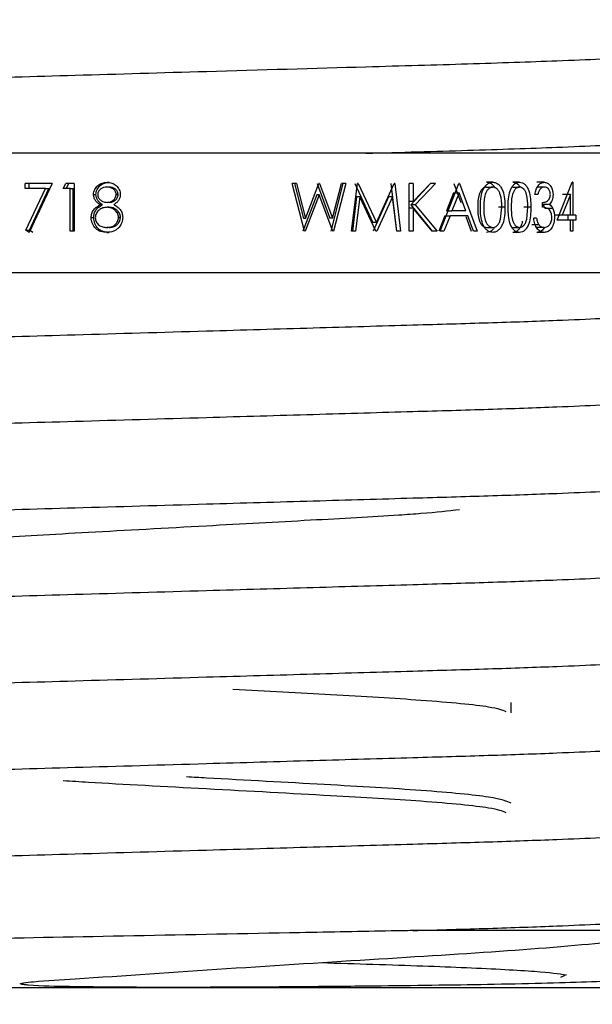
# Model space of a CAD drawing. Units: millimetres. Extents: x 57 to 248, y 35 to 183.
# Drawn here: x 73 to 77, y 49 to 56 of the extents above; entities that cross this region are included whole.
import ezdxf

# ---------------------------------------------------------------- set-up
doc = ezdxf.new("R2010")
doc.units = ezdxf.units.MM
doc.layers.add('DIMENSIONS', color=7, linetype='Continuous')
doc.styles.add('SLDTEXTSTYLE0', font='TXT', dxfattribs={"width": 0.7})
doc.dimstyles.new('SLDDIMSTYLE2', dxfattribs={"dimtxt": 5.037667, "dimasz": 2.116667, "dimexe": 0, "dimexo": 0.0625, "dimgap": 1.259417, "dimtad": 0, "dimtih": 1, "dimtoh": 1, "dimdec": 0, "dimlfac": 3, "dimrnd": 1e-09, "dimzin": 12, "dimdsep": 46, "dimtxsty": 'SLDTEXTSTYLE0', "dimsah": 1, "dimcen": 0.09, "dimadec": 0, "dimazin": 3, "dimtfac": 1, "dimtdec": 0, "dimtmove": 0, "dimatfit": 0, "dimfxl": 0, "dimfrac": 2, "dimtolj": 1, "dimtzin": 12, "dimarcsym": 0})

# ---------------------------------------------------------------- blocks, each defined once
blk = doc.blocks.new('_D_5')
at = {"layer": 'DIMENSIONS'}
for p, q in [((66.224, 69.9785), (66.224, 38.3355)), ((82.9907, 69.9785), (82.9907, 38.3355)), ((66.224, 38.3355), (56.5362, 38.3355)), ((82.9907, 38.3355), (92.6785, 38.3355))]:
    blk.add_line(p, q, dxfattribs=at)
for points in [[(66.224, 38.3355), (61.1864, 39.1105), (61.1864, 37.5604)], [(82.9907, 38.3355), (88.0284, 37.5604), (88.0284, 39.1105)]]:
    blk.add_solid(points, dxfattribs=at)
at = {"layer": 'DIMENSIONS', "char_height": 3.96875, "attachment_point": 1, "style": 'SLDTEXTSTYLE0'}
for s, insert in [('%%c', (68.7421, 40.372)), ('50', (74.593, 40.372))]:
    blk.add_mtext(s, dxfattribs=dict(at, insert=insert))

msp = doc.modelspace()

# ---------------------------------------------------------------- linework, layer by layer
at = {"color": 7, "linetype": 'Continuous', "lineweight": 25}
for p, q in [((77.9279, 54.6452), (75.7238, 54.6452)), ((73.9129, 54.4427), (73.928, 54.4427)), ((76.6109, 54.4427), (76.5675, 54.4427)), ((76.7986, 54.4427), (76.7512, 54.4427)), ((76.9716, 54.4427), (76.9205, 54.4427)), ((77.0617, 54.1777), (77.1675, 54.4427)), ((77.1708, 54.4427), (77.1675, 54.4427)), ((77.1708, 54.4427), (77.1708, 54.2119)), ((73.3395, 54.3999), (73.3395, 54.4341)), ((73.5291, 54.4341), (73.3395, 54.4341)), ((73.4818, 54.3999), (73.3395, 54.3999)), ((73.3432, 54.1065), (73.4818, 54.3999)), ((73.5291, 54.4341), (73.3668, 54.0922)), ((73.3669, 54.3999), (73.3669, 54.4341)), ((73.3705, 54.1065), (73.5062, 54.3999)), ((73.4818, 54.3999), (73.5062, 54.3999)), ((73.6055, 54.3999), (73.6241, 54.4341)), ((73.6542, 54.3999), (73.6055, 54.3999)), ((73.6827, 54.4341), (73.6241, 54.4341)), ((73.6272, 54.3999), (73.6453, 54.4341)), ((73.6542, 54.1008), (73.6542, 54.3999)), ((73.6542, 54.3999), (73.6748, 54.3999)), ((73.6748, 54.1008), (73.6748, 54.3999)), ((73.6827, 54.4341), (73.6827, 54.1008)), ((73.9264, 54.4085), (73.9113, 54.4085)), ((75.2938, 54.1008), (75.2071, 54.4341)), ((75.2374, 54.4341), (75.2071, 54.4341)), ((75.2238, 54.4341), (75.2861, 54.1897)), ((75.2374, 54.4341), (75.3011, 54.1897)), ((75.3011, 54.1897), (75.3953, 54.4341)), ((75.3824, 54.4341), (75.472, 54.1913)), ((75.3995, 54.4341), (75.3953, 54.4341)), ((75.3995, 54.4341), (75.4911, 54.1913)), ((75.5617, 54.4341), (75.4779, 54.1008)), ((75.4911, 54.1913), (75.5537, 54.4341)), ((75.5828, 54.4341), (75.4971, 54.1008)), ((75.5828, 54.4341), (75.5537, 54.4341)), ((75.6232, 54.1008), (75.6647, 54.4341)), ((75.6457, 54.4341), (75.7711, 54.1606)), ((75.6687, 54.4341), (75.6647, 54.4341)), ((75.6687, 54.4341), (75.7968, 54.1606)), ((75.7968, 54.1606), (75.9222, 54.4341)), ((75.8976, 54.4341), (75.9367, 54.1008)), ((75.9262, 54.4341), (75.9222, 54.4341)), ((75.9262, 54.4341), (75.966, 54.1008)), ((76.0271, 54.1008), (76.0271, 54.4341)), ((76.0536, 54.4341), (76.0271, 54.4341)), ((76.1767, 54.4341), (76.0377, 54.2846)), ((76.0536, 54.3072), (76.1748, 54.4341)), ((76.0536, 54.4341), (76.0536, 54.3072)), ((76.2114, 54.4341), (76.0693, 54.2846)), ((76.2114, 54.4341), (76.1748, 54.4341)), ((76.2423, 54.1008), (76.3741, 54.4341)), ((76.3394, 54.4341), (76.3877, 54.3011)), ((76.3776, 54.4341), (76.3741, 54.4341)), ((76.3776, 54.4341), (76.5013, 54.1008)), ((76.5683, 54.4085), (76.6116, 54.4085)), ((76.7519, 54.4085), (76.7993, 54.4085)), ((76.9719, 54.4085), (76.9207, 54.4085)), ((73.8181, 54.3571), (73.8352, 54.3571)), ((73.9898, 54.3573), (73.9761, 54.3573)), ((75.3795, 54.3557), (75.2831, 54.1008)), ((75.3965, 54.3557), (75.298, 54.1008)), ((75.3965, 54.3557), (75.3795, 54.3557)), ((75.493, 54.1008), (75.3965, 54.3557)), ((75.6583, 54.3412), (75.629, 54.1008)), ((75.6815, 54.3412), (75.6516, 54.1008)), ((75.6815, 54.3412), (75.6583, 54.3412)), ((75.7939, 54.1008), (75.6815, 54.3412)), ((75.882, 54.3406), (75.7743, 54.1008)), ((75.9101, 54.3406), (75.8001, 54.1008)), ((75.9101, 54.3406), (75.882, 54.3406)), ((75.939, 54.1008), (75.9101, 54.3406)), ((76.0536, 54.3072), (76.0223, 54.3072)), ((76.3374, 54.3692), (76.2887, 54.2418)), ((76.3756, 54.3692), (76.3258, 54.2418)), ((76.3374, 54.3692), (76.3756, 54.3692)), ((76.4234, 54.2418), (76.3756, 54.3692)), ((76.9265, 54.3572), (76.9067, 54.3572)), ((77.1541, 54.3567), (77.0968, 54.2119)), ((77.1541, 54.3567), (77.099, 54.3567)), ((77.1541, 54.2119), (77.1541, 54.3567)), ((73.8653, 54.2865), (73.8813, 54.2865)), ((73.9275, 54.3016), (73.9125, 54.3016)), ((73.9282, 54.2675), (73.9132, 54.2675)), ((76.0536, 54.2617), (76.0223, 54.2617)), ((76.0693, 54.2846), (76.0377, 54.2846)), ((76.0377, 54.2846), (76.1874, 54.1008)), ((76.0536, 54.2617), (76.0536, 54.1008)), ((76.1882, 54.1008), (76.0536, 54.2617)), ((76.0693, 54.2846), (76.2223, 54.1008)), ((76.2887, 54.2418), (76.3258, 54.2418)), ((76.4234, 54.2418), (76.3258, 54.2418)), ((76.6969, 54.2673), (76.6517, 54.2673)), ((76.6654, 54.1837), (76.6748, 54.2675)), ((76.878, 54.2673), (76.8289, 54.2673)), ((76.849, 54.1837), (76.8577, 54.2675)), ((77.0087, 54.2875), (76.9568, 54.2875)), ((76.96, 54.2675), (76.96, 54.3016)), ((77.0312, 54.259), (76.9788, 54.259)), ((73.8016, 54.1951), (73.819, 54.1951)), ((74.0062, 54.1973), (73.9929, 54.1973)), ((75.3011, 54.1897), (75.2861, 54.1897)), ((75.4911, 54.1913), (75.472, 54.1913)), ((76.2755, 54.2076), (76.2339, 54.1008)), ((76.3123, 54.2076), (76.2699, 54.1008)), ((76.2755, 54.2076), (76.3123, 54.2076)), ((76.4361, 54.2076), (76.3123, 54.2076)), ((76.4232, 54.2032), (76.4604, 54.1008)), ((76.4756, 54.1008), (76.4361, 54.2076)), ((76.9181, 54.1905), (76.8981, 54.1905)), ((77.0968, 54.2119), (77.043, 54.2119)), ((77.1541, 54.1777), (77.0617, 54.1777)), ((77.1541, 54.2119), (77.0968, 54.2119)), ((77.1361, 54.2119), (77.1361, 54.1777)), ((77.1708, 54.2119), (77.1541, 54.2119)), ((77.1541, 54.1008), (77.1541, 54.1777)), ((77.1708, 54.1777), (77.1541, 54.1777)), ((77.192, 54.2119), (77.1708, 54.2119)), ((77.1708, 54.1777), (77.1708, 54.1008)), ((77.192, 54.1777), (77.1708, 54.1777)), ((77.192, 54.2119), (77.192, 54.1777)), ((73.3668, 54.0922), (73.3432, 54.1065)), ((73.3432, 54.1065), (73.3705, 54.1065)), ((73.3936, 54.0922), (73.3705, 54.1065)), ((73.6827, 54.1008), (73.6542, 54.1008)), ((73.9264, 54.1264), (73.9113, 54.1264)), ((75.298, 54.1008), (75.2938, 54.1008)), ((75.4971, 54.1008), (75.493, 54.1008)), ((75.6516, 54.1008), (75.6232, 54.1008)), ((75.7968, 54.1606), (75.7711, 54.1606)), ((75.8001, 54.1008), (75.7939, 54.1008)), ((75.966, 54.1008), (75.939, 54.1008)), ((76.0536, 54.1008), (76.0271, 54.1008)), ((76.2223, 54.1008), (76.1882, 54.1008)), ((76.2699, 54.1008), (76.2423, 54.1008)), ((76.5013, 54.1008), (76.4756, 54.1008)), ((76.5683, 54.1264), (76.6116, 54.1264)), ((76.7519, 54.1264), (76.7993, 54.1264)), ((76.9353, 54.1445), (76.8849, 54.1445)), ((76.9714, 54.1264), (76.9203, 54.1264)), ((77.1708, 54.1008), (77.1541, 54.1008)), ((73.911, 54.0922), (73.926, 54.0922)), ((76.7986, 54.0922), (76.7512, 54.0922)), ((76.9711, 54.0922), (76.92, 54.0922)), ((76.7407, 50.7334), (76.7407, 50.807)), ((78.0149, 49.2118), (76.0529, 49.2118)), ((77.1146, 48.8972), (77.0851, 48.8843)), ((77.6907, 48.8118), (71.524, 48.8118))]:
    msp.add_line(p, q, dxfattribs=at)
for points, knots in [([(71.124, 55.0664), (71.1464, 55.0742), (71.1919, 55.0901), (71.5578, 55.1168), (72.1192, 55.1435), (72.8466, 55.1672), (73.6902, 55.1909), (74.6759, 55.2196), (75.6287, 55.2474), (76.4531, 55.2705), (77.1147, 55.2928), (77.6621, 55.3184), (78.0044, 55.3452), (78.1319, 55.3648), (78.058, 55.3768), (78.0334, 55.3808)], [0, 0, 0, 0, 0.078671, 0.160122, 0.241573, 0.320244, 0.398915, 0.480366, 0.579985, 0.64915, 0.719092, 0.800543, 0.881993, 0.960664, 1, 1, 1, 1]), ([(75.7238, 54.6452), (75.9668, 54.652), (76.4556, 54.6658), (77.1149, 54.688), (77.6573, 54.7137), (78.0228, 54.7404), (78.0683, 54.7562), (78.0907, 54.7641)], [0, 0, 0, 0, 0.181687, 0.365416, 0.579378, 0.79334, 1, 1, 1, 1]), ([(75.7238, 54.6452), (75.4027, 54.6452), (74.7035, 54.6452), (73.6068, 54.6452), (72.5935, 54.6452), (71.8666, 54.6452), (71.4805, 54.6452), (71.5029, 54.6452), (71.5121, 54.6452)], [0, 0, 0, 0, 0.156301, 0.340392, 0.524461, 0.70529, 0.878949, 1, 1, 1, 1]), ([(73.8181, 54.3571), (73.8185, 54.3631), (73.8194, 54.3751), (73.8262, 54.3919), (73.8355, 54.4072), (73.8519, 54.4242), (73.8779, 54.4394), (73.9013, 54.4416), (73.9129, 54.4427)], [0, 0, 0, 0, 0.125136, 0.250317, 0.376004, 0.500742, 0.750253, 1, 1, 1, 1]), ([(73.8352, 54.3571), (73.8356, 54.3631), (73.8364, 54.3751), (73.843, 54.3919), (73.8522, 54.4071), (73.8682, 54.4242), (73.8936, 54.4394), (73.9165, 54.4416), (73.928, 54.4427)], [0, 0, 0, 0, 0.126597, 0.252927, 0.379347, 0.504224, 0.752574, 1, 1, 1, 1]), ([(73.9129, 54.4427), (73.9245, 54.4415), (73.9476, 54.4392), (73.9732, 54.4234), (73.9891, 54.406), (73.998, 54.3909), (74.0042, 54.3741), (74.005, 54.3623), (74.0054, 54.3562)], [0, 0, 0, 0, 0.2489135, 0.4990621, 0.6255173, 0.7499109, 0.8710395, 1, 1, 1, 1]), ([(76.5249, 54.2673), (76.5252, 54.2868), (76.5259, 54.3256), (76.5353, 54.374), (76.5515, 54.4073), (76.5684, 54.4271), (76.5886, 54.4403), (76.6034, 54.4419), (76.6109, 54.4427)], [0, 0, 0, 0, 0.2505407, 0.5001677, 0.6296276, 0.7502303, 0.8751235, 1, 1, 1, 1]), ([(76.5675, 54.4427), (76.5748, 54.4419), (76.5895, 54.4404), (76.6087, 54.4269), (76.6205, 54.4144), (76.6245, 54.406), (76.6248, 54.4055)], [0, 0, 0, 0, 0.326818, 0.657095, 0.978664, 1, 1, 1, 1]), ([(76.6109, 54.4427), (76.6183, 54.4419), (76.6332, 54.4404), (76.6532, 54.4273), (76.6696, 54.4075), (76.6854, 54.3743), (76.6957, 54.3261), (76.6965, 54.2869), (76.6969, 54.2673)], [0, 0, 0, 0, 0.12447, 0.249803, 0.371103, 0.499875, 0.74951, 1, 1, 1, 1]), ([(76.7188, 54.2673), (76.7191, 54.2868), (76.7198, 54.3256), (76.7285, 54.374), (76.7436, 54.4073), (76.7592, 54.4271), (76.778, 54.4403), (76.7917, 54.4419), (76.7986, 54.4427)], [0, 0, 0, 0, 0.250541, 0.500168, 0.629628, 0.75023, 0.875123, 1, 1, 1, 1]), ([(76.7512, 54.4427), (76.7579, 54.4419), (76.7714, 54.4403), (76.7896, 54.4276), (76.7986, 54.4141), (76.803, 54.4076)], [0, 0, 0, 0, 0.337044, 0.677654, 1, 1, 1, 1]), ([(76.7986, 54.4427), (76.8055, 54.4419), (76.8192, 54.4404), (76.8377, 54.4273), (76.8529, 54.4075), (76.8675, 54.3743), (76.877, 54.3261), (76.8777, 54.2869), (76.878, 54.2673)], [0, 0, 0, 0, 0.12447, 0.249803, 0.371103, 0.499875, 0.74951, 1, 1, 1, 1]), ([(76.9067, 54.3572), (76.909, 54.3688), (76.9134, 54.3917), (76.9283, 54.4202), (76.9486, 54.4395), (76.9639, 54.4416), (76.9716, 54.4427)], [0, 0, 0, 0, 0.254188, 0.500346, 0.750072, 1, 1, 1, 1]), ([(76.9716, 54.4427), (76.9793, 54.4415), (76.9947, 54.4392), (77.0116, 54.4238), (77.0221, 54.4066), (77.028, 54.3913), (77.0321, 54.3743), (77.0326, 54.3623), (77.0329, 54.3561)], [0, 0, 0, 0, 0.24961, 0.499193, 0.624741, 0.749768, 0.87103, 1, 1, 1, 1]), ([(73.9113, 54.4085), (73.9037, 54.408), (73.8886, 54.4071), (73.8709, 54.3983), (73.8592, 54.388), (73.8524, 54.3786), (73.848, 54.368), (73.8474, 54.3605), (73.8471, 54.3567)], [0, 0, 0, 0, 0.250533, 0.499711, 0.634392, 0.757958, 0.877294, 1, 1, 1, 1]), ([(73.9761, 54.3573), (73.9757, 54.3613), (73.975, 54.3691), (73.9686, 54.3833), (73.9555, 54.3979), (73.9341, 54.4074), (73.9189, 54.4081), (73.9113, 54.4085)], [0, 0, 0, 0, 0.127615, 0.25013, 0.499804, 0.749362, 1, 1, 1, 1]), ([(73.9898, 54.3573), (73.9894, 54.3613), (73.9887, 54.369), (73.9824, 54.3833), (73.9697, 54.3978), (73.9487, 54.4074), (73.9338, 54.4081), (73.9264, 54.4085)], [0, 0, 0, 0, 0.129203, 0.25288, 0.5033, 0.75154, 1, 1, 1, 1]), ([(76.5683, 54.4085), (76.5626, 54.4077), (76.5512, 54.4062), (76.5362, 54.3946), (76.5239, 54.3784), (76.5071, 54.3377), (76.5066, 54.2985), (76.5062, 54.2675)], [0, 0, 0, 0, 0.1232812, 0.2472585, 0.3657884, 0.4975158, 1, 1, 1, 1]), ([(76.6116, 54.4085), (76.6058, 54.4077), (76.5942, 54.4062), (76.5789, 54.3947), (76.5663, 54.3785), (76.555, 54.3518), (76.5489, 54.3135), (76.5484, 54.2831), (76.5482, 54.2675)], [0, 0, 0, 0, 0.12479, 0.249726, 0.368466, 0.499694, 0.743051, 1, 1, 1, 1]), ([(76.6748, 54.2675), (76.6737, 54.2984), (76.6724, 54.3374), (76.656, 54.378), (76.6439, 54.3945), (76.6289, 54.4062), (76.6173, 54.4077), (76.6116, 54.4085)], [0, 0, 0, 0, 0.499169, 0.629307, 0.749655, 0.876677, 1, 1, 1, 1]), ([(76.7993, 54.4085), (76.7939, 54.4077), (76.7832, 54.4062), (76.769, 54.3947), (76.7573, 54.3785), (76.7468, 54.3518), (76.7412, 54.3135), (76.7407, 54.2831), (76.7405, 54.2675)], [0, 0, 0, 0, 0.12479, 0.249726, 0.368466, 0.499694, 0.743051, 1, 1, 1, 1]), ([(76.8577, 54.2675), (76.8567, 54.2984), (76.8555, 54.3374), (76.8404, 54.378), (76.8292, 54.3945), (76.8153, 54.4062), (76.8046, 54.4077), (76.7993, 54.4085)], [0, 0, 0, 0, 0.499169, 0.629307, 0.749655, 0.876677, 1, 1, 1, 1]), ([(76.9719, 54.4085), (76.9669, 54.4079), (76.9569, 54.4068), (76.9431, 54.396), (76.933, 54.3782), (76.9287, 54.3642), (76.9265, 54.3572)], [0, 0, 0, 0, 0.250068, 0.499563, 0.749428, 1, 1, 1, 1]), ([(77.0143, 54.3562), (77.0141, 54.3603), (77.0137, 54.3681), (77.0096, 54.3827), (77.0007, 54.3967), (76.987, 54.407), (76.9769, 54.408), (76.9719, 54.4085)], [0, 0, 0, 0, 0.129707, 0.250172, 0.499697, 0.74953, 1, 1, 1, 1]), ([(73.8653, 54.2865), (73.8589, 54.2903), (73.8462, 54.2978), (73.8307, 54.3142), (73.8223, 54.3312), (73.8186, 54.3458), (73.8183, 54.3534), (73.8181, 54.3571)], [0, 0, 0, 0, 0.25019, 0.500035, 0.749616, 0.87478, 1, 1, 1, 1]), ([(73.8813, 54.2865), (73.8751, 54.2903), (73.8626, 54.2978), (73.8476, 54.3143), (73.8372, 54.3346), (73.8359, 54.3496), (73.8352, 54.3571)], [0, 0, 0, 0, 0.248495, 0.497893, 0.748505, 1, 1, 1, 1]), ([(73.8471, 54.3567), (73.8474, 54.3527), (73.848, 54.3447), (73.8549, 54.3301), (73.8684, 54.3157), (73.889, 54.3037), (73.9046, 54.3024), (73.9125, 54.3016)], [0, 0, 0, 0, 0.125184, 0.250349, 0.500112, 0.746207, 1, 1, 1, 1]), ([(73.9125, 54.3016), (73.9205, 54.3025), (73.9359, 54.304), (73.9532, 54.3138), (73.9641, 54.3246), (73.9704, 54.3346), (73.9752, 54.3455), (73.9758, 54.3534), (73.9761, 54.3573)], [0, 0, 0, 0, 0.259821, 0.4993, 0.624651, 0.749704, 0.8749, 1, 1, 1, 1]), ([(73.9275, 54.3016), (73.9353, 54.3025), (73.9504, 54.304), (73.9673, 54.3138), (73.978, 54.3246), (73.9842, 54.3346), (73.9889, 54.3455), (73.9895, 54.3534), (73.9898, 54.3573)], [0, 0, 0, 0, 0.257475, 0.495852, 0.621346, 0.74709, 0.873419, 1, 1, 1, 1]), ([(74.0054, 54.3562), (74.0049, 54.3488), (74.0037, 54.3339), (73.9933, 54.3138), (73.9778, 54.2978), (73.9653, 54.2903), (73.9591, 54.2865)], [0, 0, 0, 0, 0.249823, 0.499526, 0.749576, 1, 1, 1, 1]), ([(76.96, 54.3016), (76.9661, 54.3021), (76.9782, 54.3031), (76.9926, 54.3107), (77.0028, 54.3201), (77.0091, 54.3299), (77.0135, 54.3422), (77.0141, 54.3515), (77.0143, 54.3562)], [0, 0, 0, 0, 0.253458, 0.500244, 0.633221, 0.750319, 0.875188, 1, 1, 1, 1]), ([(77.0329, 54.3561), (77.0327, 54.3492), (77.0322, 54.3354), (77.0271, 54.3161), (77.0192, 54.2996), (77.0122, 54.2915), (77.0087, 54.2875)], [0, 0, 0, 0, 0.25003, 0.499852, 0.749791, 1, 1, 1, 1]), ([(73.8016, 54.1951), (73.8024, 54.2051), (73.8041, 54.225), (73.8182, 54.2508), (73.8393, 54.2714), (73.8561, 54.2812), (73.8653, 54.2865)], [0, 0, 0, 0, 0.249772, 0.499441, 0.727497, 1, 1, 1, 1]), ([(73.819, 54.1951), (73.8198, 54.2051), (73.8214, 54.2249), (73.8352, 54.2508), (73.8559, 54.2714), (73.8724, 54.2812), (73.8813, 54.2865)], [0, 0, 0, 0, 0.251684, 0.502172, 0.729577, 1, 1, 1, 1]), ([(73.9132, 54.2675), (73.903, 54.2667), (73.8827, 54.2651), (73.8558, 54.2492), (73.8391, 54.2293), (73.8315, 54.2098), (73.8308, 54.1993), (73.8305, 54.1941)], [0, 0, 0, 0, 0.2501545, 0.499895, 0.7494408, 0.8746753, 1, 1, 1, 1]), ([(73.9929, 54.1973), (73.9925, 54.2022), (73.9919, 54.2122), (73.9843, 54.2307), (73.9679, 54.2495), (73.9423, 54.265), (73.9229, 54.2666), (73.9132, 54.2675)], [0, 0, 0, 0, 0.125299, 0.250541, 0.500221, 0.749973, 1, 1, 1, 1]), ([(74.0062, 54.1973), (74.0058, 54.2022), (74.0052, 54.2122), (73.9978, 54.2306), (73.9818, 54.2494), (73.9568, 54.265), (73.9377, 54.2666), (73.9282, 54.2675)], [0, 0, 0, 0, 0.126784, 0.253181, 0.503612, 0.752265, 1, 1, 1, 1]), ([(73.9591, 54.2865), (73.9675, 54.2817), (73.9841, 54.2723), (74.0052, 54.2526), (74.0198, 54.227), (74.0214, 54.2076), (74.0222, 54.1979)], [0, 0, 0, 0, 0.254426, 0.500673, 0.750295, 1, 1, 1, 1]), ([(76.5062, 54.2675), (76.5066, 54.2364), (76.507, 54.1972), (76.524, 54.1567), (76.5362, 54.1404), (76.5512, 54.1289), (76.5626, 54.1272), (76.5683, 54.1264)], [0, 0, 0, 0, 0.502583, 0.633079, 0.752773, 0.876721, 1, 1, 1, 1]), ([(76.6109, 54.0922), (76.6033, 54.0931), (76.5885, 54.0946), (76.5684, 54.1077), (76.552, 54.127), (76.5358, 54.1599), (76.526, 54.2083), (76.5252, 54.2475), (76.5249, 54.2673)], [0, 0, 0, 0, 0.126888, 0.249246, 0.367953, 0.493974, 0.744747, 1, 1, 1, 1]), ([(76.5482, 54.2675), (76.5484, 54.2522), (76.5489, 54.2218), (76.5547, 54.1835), (76.5663, 54.1566), (76.5788, 54.1403), (76.5942, 54.1289), (76.6058, 54.1272), (76.6116, 54.1264)], [0, 0, 0, 0, 0.250614, 0.50041, 0.630415, 0.750311, 0.87522, 1, 1, 1, 1]), ([(76.6969, 54.2673), (76.6965, 54.2477), (76.6958, 54.2086), (76.6855, 54.1604), (76.6695, 54.1273), (76.653, 54.1077), (76.6332, 54.0946), (76.6183, 54.093), (76.6109, 54.0922)], [0, 0, 0, 0, 0.250508, 0.500131, 0.630098, 0.750149, 0.875075, 1, 1, 1, 1]), ([(76.7986, 54.0922), (76.7916, 54.0931), (76.7779, 54.0946), (76.7593, 54.1077), (76.744, 54.127), (76.729, 54.1599), (76.7199, 54.2083), (76.7192, 54.2475), (76.7188, 54.2673)], [0, 0, 0, 0, 0.126888, 0.2492462, 0.3679528, 0.4939744, 0.7447473, 1, 1, 1, 1]), ([(76.7405, 54.2675), (76.7407, 54.2522), (76.7411, 54.2218), (76.7466, 54.1835), (76.7574, 54.1566), (76.7689, 54.1403), (76.7832, 54.1289), (76.794, 54.1272), (76.7993, 54.1264)], [0, 0, 0, 0, 0.250614, 0.50041, 0.630415, 0.750311, 0.87522, 1, 1, 1, 1]), ([(76.878, 54.2673), (76.8777, 54.2477), (76.877, 54.2086), (76.8675, 54.1604), (76.8528, 54.1273), (76.8376, 54.1077), (76.8193, 54.0946), (76.8055, 54.093), (76.7986, 54.0922)], [0, 0, 0, 0, 0.250508, 0.500131, 0.630098, 0.750149, 0.875075, 1, 1, 1, 1]), ([(76.9568, 54.2875), (76.961, 54.2839), (76.9696, 54.2768), (76.9757, 54.265), (76.9788, 54.259)], [0, 0, 0, 0, 0.498707, 1, 1, 1, 1]), ([(77.025, 54.1969), (77.0247, 54.2028), (77.0241, 54.2144), (77.0192, 54.2302), (77.0122, 54.2437), (77.0004, 54.2575), (76.9823, 54.2651), (76.9674, 54.2667), (76.96, 54.2675)], [0, 0, 0, 0, 0.124975, 0.249938, 0.37541, 0.50001, 0.749404, 1, 1, 1, 1]), ([(77.0087, 54.2875), (77.013, 54.2839), (77.0217, 54.2768), (77.028, 54.265), (77.0312, 54.259)], [0, 0, 0, 0, 0.500078, 1, 1, 1, 1]), ([(77.0312, 54.259), (77.0348, 54.25), (77.042, 54.232), (77.043, 54.2105), (77.0434, 54.1998)], [0, 0, 0, 0, 0.499886, 1, 1, 1, 1]), ([(73.911, 54.0922), (73.8971, 54.0931), (73.876, 54.0945), (73.8503, 54.1057), (73.8281, 54.1229), (73.8121, 54.1467), (73.8029, 54.1737), (73.802, 54.1879), (73.8016, 54.1951)], [0, 0, 0, 0, 0.249909, 0.377512, 0.500209, 0.750552, 0.872846, 1, 1, 1, 1]), ([(73.926, 54.0922), (73.9124, 54.0931), (73.8918, 54.0945), (73.8666, 54.1057), (73.845, 54.123), (73.8243, 54.1527), (73.8208, 54.181), (73.819, 54.1951)], [0, 0, 0, 0, 0.247793, 0.374724, 0.497273, 0.748795, 1, 1, 1, 1]), ([(73.8305, 54.1941), (73.8309, 54.189), (73.8316, 54.179), (73.8371, 54.1651), (73.8452, 54.1527), (73.8595, 54.139), (73.8822, 54.1283), (73.9016, 54.1271), (73.9113, 54.1264)], [0, 0, 0, 0, 0.129042, 0.249356, 0.374022, 0.500524, 0.749865, 1, 1, 1, 1]), ([(73.9113, 54.1264), (73.9213, 54.1271), (73.9364, 54.1281), (73.955, 54.1357), (73.9676, 54.1442), (73.9781, 54.1549), (73.9864, 54.1675), (73.9918, 54.1818), (73.9925, 54.192), (73.9929, 54.1973)], [0, 0, 0, 0, 0.249695, 0.378858, 0.499845, 0.628278, 0.749101, 0.871009, 1, 1, 1, 1]), ([(73.9264, 54.1264), (73.9361, 54.1271), (73.9509, 54.1281), (73.9691, 54.1357), (73.9815, 54.1442), (73.9918, 54.1549), (73.9998, 54.1675), (74.0051, 54.1818), (74.0058, 54.192), (74.0062, 54.1973)], [0, 0, 0, 0, 0.247375, 0.37568, 0.496304, 0.624902, 0.746402, 0.869474, 1, 1, 1, 1]), ([(74.0222, 54.1979), (74.0212, 54.1852), (74.0192, 54.1599), (74.0047, 54.1392), (73.9975, 54.1288)], [0, 0, 0, 0, 0.498954, 1, 1, 1, 1]), ([(76.6116, 54.1264), (76.6179, 54.1273), (76.6302, 54.1291), (76.6461, 54.1422), (76.6584, 54.1607), (76.6631, 54.1759), (76.6654, 54.1837)], [0, 0, 0, 0, 0.251314, 0.498452, 0.742922, 1, 1, 1, 1]), ([(76.818, 54.1694), (76.817, 54.1638), (76.8143, 54.1484), (76.8041, 54.1275), (76.7895, 54.1077), (76.7715, 54.0946), (76.758, 54.093), (76.7512, 54.0922)], [0, 0, 0, 0, 0.12981, 0.357863, 0.567293, 0.784039, 1, 1, 1, 1]), ([(76.7993, 54.1264), (76.8051, 54.1273), (76.8165, 54.1291), (76.8312, 54.1422), (76.8426, 54.1607), (76.8468, 54.1759), (76.849, 54.1837)], [0, 0, 0, 0, 0.251314, 0.498452, 0.742922, 1, 1, 1, 1]), ([(76.9711, 54.0922), (76.9622, 54.0933), (76.9489, 54.0949), (76.9326, 54.1065), (76.9183, 54.1225), (76.9046, 54.1508), (76.9003, 54.1772), (76.8981, 54.1905)], [0, 0, 0, 0, 0.251428, 0.377192, 0.500303, 0.748797, 1, 1, 1, 1]), ([(76.9181, 54.1905), (76.9198, 54.1819), (76.9234, 54.1646), (76.9313, 54.1512), (76.9353, 54.1445)], [0, 0, 0, 0, 0.5011565, 1, 1, 1, 1]), ([(77.0434, 54.1998), (77.0423, 54.1852), (77.0406, 54.1631), (77.0313, 54.1377), (77.0223, 54.1211), (77.0113, 54.1081), (76.9946, 54.0954), (76.9804, 54.0935), (76.9711, 54.0922)], [0, 0, 0, 0, 0.249298, 0.376028, 0.49965, 0.624045, 0.750249, 1, 1, 1, 1]), ([(76.9714, 54.1264), (76.9779, 54.127), (76.991, 54.1282), (77.0058, 54.1403), (77.0152, 54.1544), (77.0206, 54.1671), (77.0242, 54.1815), (77.0247, 54.1917), (77.025, 54.1969)], [0, 0, 0, 0, 0.248006, 0.497607, 0.626377, 0.748404, 0.872661, 1, 1, 1, 1]), ([(73.9975, 54.1288), (73.9918, 54.1229), (73.9805, 54.111), (73.9514, 54.0955), (73.9271, 54.0936), (73.911, 54.0922)], [0, 0, 0, 0, 0.250424, 0.50079, 1, 1, 1, 1]), ([(76.6218, 54.1252), (76.6176, 54.1194), (76.6083, 54.1069), (76.5893, 54.0947), (76.5748, 54.0931), (76.5675, 54.0922)], [0, 0, 0, 0, 0.296279, 0.648777, 1, 1, 1, 1]), ([(76.9708, 54.1237), (76.9705, 54.123), (76.9673, 54.1169), (76.9592, 54.1083), (76.9431, 54.0953), (76.9292, 54.0935), (76.92, 54.0922)], [0, 0, 0, 0, 0.029031, 0.271603, 0.516637, 1, 1, 1, 1]), ([(76.9353, 54.1445), (76.9408, 54.139), (76.9519, 54.1281), (76.9649, 54.127), (76.9714, 54.1264)], [0, 0, 0, 0, 0.499302, 1, 1, 1, 1]), ([(71.503, 53.8118), (71.7108, 53.8118), (72.145, 53.8118), (73.1327, 53.8118), (74.2637, 53.8118), (75.3928, 53.8118), (76.3938, 53.8118), (77.0291, 53.8118), (77.3953, 53.8118), (77.5564, 53.8118), (77.6581, 53.8118), (77.6964, 53.8118), (77.6921, 53.8118), (77.6917, 53.8118)], [0, 0, 0, 0, 0.123958, 0.258922, 0.392415, 0.51989, 0.647302, 0.773526, 0.837549, 0.900431, 0.931791, 0.993496, 1, 1, 1, 1]), ([(71.124, 53.2522), (71.1464, 53.26), (71.1919, 53.2759), (71.5578, 53.3025), (72.1192, 53.3292), (72.8466, 53.353), (73.69, 53.3766), (74.55, 53.4017), (75.3555, 53.425), (76.0226, 53.4444), (76.595, 53.4606), (77.1499, 53.4802), (77.6637, 53.5041), (77.9988, 53.5309), (78.1291, 53.548), (78.0776, 53.5575), (78.0696, 53.5589)], [0, 0, 0, 0, 0.080644, 0.164137, 0.24763, 0.328274, 0.408918, 0.492411, 0.560326, 0.626689, 0.681375, 0.737484, 0.820978, 0.904471, 0.985115, 1, 1, 1, 1]), ([(71.124, 52.6474), (71.1464, 52.6552), (71.1919, 52.6711), (71.5578, 52.6978), (72.1192, 52.7245), (72.8466, 52.7482), (73.69, 52.7719), (74.55, 52.797), (75.3555, 52.8202), (76.0227, 52.8396), (76.5947, 52.8559), (77.1513, 52.8755), (77.6556, 52.8993), (78.0058, 52.9245), (78.05, 52.939), (78.0695, 52.9454)], [0, 0, 0, 0, 0.083122, 0.169181, 0.25524, 0.338363, 0.421485, 0.507544, 0.577546, 0.645948, 0.702315, 0.760148, 0.846207, 0.932267, 1, 1, 1, 1]), ([(71.1452, 52.047), (71.1647, 52.0534), (71.2089, 52.0679), (71.5592, 52.093), (72.1188, 52.1197), (72.8467, 52.1434), (73.6899, 52.1671), (74.55, 52.1922), (75.3555, 52.2154), (76.0226, 52.2348), (76.595, 52.2511), (77.1499, 52.2707), (77.6637, 52.2946), (77.9988, 52.3214), (78.1291, 52.3385), (78.0776, 52.3479), (78.0696, 52.3494)], [0, 0, 0, 0, 0.066752, 0.151507, 0.236262, 0.318124, 0.399987, 0.484742, 0.553682, 0.621049, 0.67656, 0.733518, 0.818273, 0.903027, 0.98489, 1, 1, 1, 1]), ([(72.474, 51.8653), (72.5057, 51.8794), (72.5697, 51.9079), (73.0628, 51.9559), (73.769, 51.9957), (74.5736, 52.0397), (75.3416, 52.0823), (75.8281, 52.1085), (76.1852, 52.1331), (76.2996, 52.146), (76.3796, 52.1551)], [0, 0, 0, 0, 0.150936, 0.305836, 0.454607, 0.608164, 0.743166, 0.872995, 0.911112, 1, 1, 1, 1]), ([(71.1452, 51.4423), (71.1647, 51.4487), (71.2089, 51.4631), (71.5592, 51.4883), (72.1188, 51.5149), (72.8467, 51.5387), (73.6899, 51.5624), (74.55, 51.5874), (75.3555, 51.6107), (76.0226, 51.6301), (76.595, 51.6463), (77.1499, 51.666), (77.6637, 51.6898), (77.9988, 51.7166), (78.1291, 51.7337), (78.0776, 51.7432), (78.0696, 51.7447)], [0, 0, 0, 0, 0.066752, 0.151507, 0.236262, 0.318124, 0.399987, 0.484742, 0.553682, 0.621049, 0.67656, 0.733518, 0.818273, 0.903027, 0.98489, 1, 1, 1, 1]), ([(71.1452, 50.8375), (71.1647, 50.8439), (71.2089, 50.8584), (71.5592, 50.8835), (72.1188, 50.9102), (72.8467, 50.9339), (73.6899, 50.9576), (74.55, 50.9827), (75.3555, 51.0059), (76.0226, 51.0253), (76.595, 51.0416), (77.1499, 51.0612), (77.6637, 51.085), (77.9988, 51.1118), (78.1291, 51.129), (78.0776, 51.1384), (78.0696, 51.1399)], [0, 0, 0, 0, 0.066752, 0.151507, 0.236262, 0.318124, 0.399987, 0.484742, 0.553682, 0.621049, 0.67656, 0.733518, 0.818273, 0.903027, 0.98489, 1, 1, 1, 1]), ([(74.7932, 50.8995), (75.0277, 50.8867), (75.519, 50.8598), (76.158, 50.8231), (76.6156, 50.7795), (76.677, 50.7543), (76.7032, 50.7435)], [0, 0, 0, 0, 0.237301, 0.497345, 0.785244, 1, 1, 1, 1]), ([(71.1452, 50.2327), (71.1647, 50.2391), (71.2089, 50.2536), (71.5592, 50.2788), (72.1188, 50.3054), (72.8467, 50.3291), (73.6899, 50.3528), (74.55, 50.3779), (75.3555, 50.4012), (76.0226, 50.4206), (76.595, 50.4368), (77.1499, 50.4564), (77.6637, 50.4803), (77.9988, 50.5071), (78.1291, 50.5242), (78.0776, 50.5337), (78.0696, 50.5351)], [0, 0, 0, 0, 0.0667522, 0.151507, 0.2362619, 0.3181243, 0.3999867, 0.4847415, 0.5536824, 0.6210486, 0.6765604, 0.7335177, 0.8182726, 0.9030274, 0.9848898, 1, 1, 1, 1]), ([(73.6061, 50.2604), (73.664, 50.2568), (73.9506, 50.2392), (74.6317, 50.2033), (75.4616, 50.1574), (76.1594, 50.1175), (76.6153, 50.074), (76.6769, 50.0487), (76.7032, 50.0379)], [0, 0, 0, 0, 0.0508233, 0.2515009, 0.4637146, 0.6465621, 0.8489961, 1, 1, 1, 1]), ([(76.7407, 50.1014), (76.7091, 50.1155), (76.6452, 50.144), (76.1512, 50.192), (75.4485, 50.2316), (74.8353, 50.2652), (74.5154, 50.2829), (74.4696, 50.2854)], [0, 0, 0, 0, 0.238133, 0.48252, 0.717238, 0.959504, 1, 1, 1, 1]), ([(71.1452, 49.628), (71.1647, 49.6344), (71.2089, 49.6488), (71.5592, 49.674), (72.1188, 49.7007), (72.8467, 49.7244), (73.6899, 49.7481), (74.55, 49.7732), (75.3555, 49.7964), (76.0227, 49.8158), (76.5947, 49.8321), (77.1513, 49.8517), (77.6556, 49.8755), (78.0058, 49.9007), (78.05, 49.9152), (78.0695, 49.9215)], [0, 0, 0, 0, 0.068836, 0.156236, 0.243636, 0.328053, 0.41247, 0.49987, 0.570963, 0.640432, 0.697676, 0.756411, 0.843811, 0.931211, 1, 1, 1, 1]), ([(76.0529, 49.2118), (76.2327, 49.217), (76.597, 49.2274), (77.149, 49.2469), (77.664, 49.2708), (77.9987, 49.2976), (78.1291, 49.3147), (78.0776, 49.3241), (78.0696, 49.3256)], [0, 0, 0, 0, 0.146488, 0.29679, 0.520447, 0.744103, 0.960126, 1, 1, 1, 1]), ([(76.0529, 49.2118), (76.0021, 49.2109), (75.7473, 49.2061), (75.103, 49.1939), (74.0882, 49.1743), (72.9734, 49.1531), (72.0469, 49.1331), (71.4599, 49.1099), (71.2037, 49.0943), (71.2705, 49.086), (71.2812, 49.0847)], [0, 0, 0, 0, 0.024255, 0.121697, 0.292154, 0.462611, 0.633149, 0.800701, 0.96789, 1, 1, 1, 1]), ([(77.7207, 48.8865), (77.7241, 48.8826), (77.7332, 48.8721), (77.4163, 48.8558), (77.0063, 48.843), (76.6418, 48.8352), (76.2466, 48.8291), (75.9021, 48.825), (75.5431, 48.8212), (75.1968, 48.8181), (74.8119, 48.8157), (74.485, 48.8146), (74.1914, 48.8148), (73.9157, 48.816), (73.6398, 48.8202), (73.4485, 48.8231), (73.3392, 48.8326), (73.3231, 48.8348), (73.3157, 48.8363), (73.312, 48.8373), (73.3101, 48.838), (73.3088, 48.8387), (73.3081, 48.8392), (73.3077, 48.8397), (73.3076, 48.8402), (73.3077, 48.8408), (73.3087, 48.8419), (73.3148, 48.8446), (73.3438, 48.8498), (73.4672, 48.8615), (73.9213, 48.8891), (74.7471, 48.947), (75.833, 49.0154), (76.8145, 49.0749), (77.4816, 49.1345), (77.8515, 49.1805), (77.9666, 49.2026), (78.0149, 49.2118)], [0, 0, 0, 0, 0.05137, 0.138458, 0.181331, 0.224205, 0.263158, 0.300436, 0.319039, 0.357695, 0.388152, 0.414383, 0.438166, 0.460739, 0.483386, 0.508404, 0.51088, 0.51202, 0.512583, 0.512783, 0.512978, 0.513072, 0.513146, 0.513198, 0.51325, 0.513314, 0.513426, 0.513784, 0.515446, 0.522047, 0.548437, 0.63717, 0.725902, 0.814584, 0.906327, 0.960727, 1, 1, 1, 1]), ([(75.4102, 48.988), (75.5334, 48.9842), (75.9197, 48.9722), (76.4588, 48.9534), (76.9599, 48.9267), (77.0709, 48.9105), (77.1265, 48.9024)], [0, 0, 0, 0, 0.132541, 0.41578, 0.707477, 1, 1, 1, 1])]:
    msp.add_open_spline(points, degree=3, knots=knots, dxfattribs=at)

# ---------------------------------------------------------------- dimensions: what is measured, and where the dimension line sits
at = {"layer": 'DIMENSIONS'}
dim = msp.add_linear_dim(base=(66.224, 38.3355), p1=(82.9907, 70.4785), p2=(66.224, 70.4785), text='%%c<>', dimstyle='SLDDIMSTYLE2', dxfattribs=at)
dim.commit()
dim.dimension.update_dxf_attribs({"geometry": '_D_5', "text_midpoint": (74.6074, 38.3355), "dimtype": 160})

doc.saveas('drawing.dxf')
